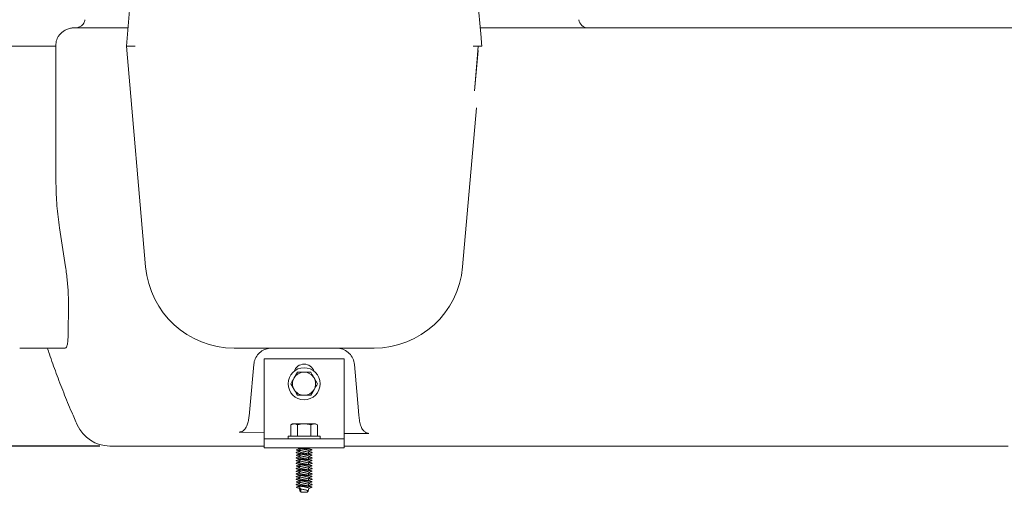
# Model space of a CAD drawing. Units: millimetres. Extents: x 725 to 2181, y 69 to 1965.
# Drawn here: x 1234 to 1788, y 1176 to 1441 of the extents above; entities that cross this region are included whole.
import ezdxf

# ---------------------------------------------------------------- set-up
doc = ezdxf.new("R2010")
doc.units = ezdxf.units.MM
doc.header["$LTSCALE"] = 10
doc.layers.add('MAßLINIE_MAßZEICHNUNGEN', color=7, linetype='Continuous')
doc.styles.add('SLDTEXTSTYLE0', font='TXT', dxfattribs={"width": 0.7})
doc.dimstyles.new('SLDDIMSTYLE0', dxfattribs={"dimtxt": 52.916667, "dimasz": 35, "dimexe": 0, "dimexo": 0.0625, "dimgap": 13.229167, "dimtad": 0, "dimdec": 0, "dimrnd": 1e-09, "dimzin": 12, "dimdsep": 46, "dimtxsty": 'SLDTEXTSTYLE0', "dimsah": 1, "dimcen": 0.09, "dimadec": 0, "dimazin": 3, "dimtfac": 1, "dimtdec": 0, "dimtofl": 0, "dimtmove": 0, "dimatfit": 3, "dimfxl": 0, "dimfrac": 2, "dimtolj": 1, "dimtzin": 12, "dimarcsym": 0})

# ---------------------------------------------------------------- blocks, each defined once
blk = doc.blocks.new('_D_3')
at = {"layer": 'MAßLINIE_MAßZEICHNUNGEN', "color": 7}
for p, q in [((1159.41, 1501.83), (744.41, 1501.83)), ((754.41, 1501.83), (754.41, 1413.81)), ((754.41, 1201.83), (754.41, 1289.85)), ((1279.49, 1201.83), (744.41, 1201.83))]:
    blk.add_line(p, q, dxfattribs=at)
for points in [[(754.41, 1501.83), (739.41, 1466.83), (769.41, 1466.83)], [(754.41, 1201.83), (769.41, 1236.83), (739.41, 1236.83)]]:
    blk.add_solid(points, dxfattribs=at)
at = {"layer": 'MAßLINIE_MAßZEICHNUNGEN', "color": 7, "insert": (726.08, 1289.85), "char_height": 52.917, "attachment_point": 1, "rotation": 90, "style": 'SLDTEXTSTYLE0'}
blk.add_mtext('300', dxfattribs=at)

msp = doc.modelspace()

# ---------------------------------------------------------------- linework, layer by layer
at = {"color": 7, "linetype": 'Continuous', "lineweight": 18}
for p, q in [((1294.41, 1426.48), (1303.1, 1525.84)), ((1485.72, 1525.84), (1493.98, 1431.32)), ((1265.51, 1436.83), (1295.31, 1436.83)), ((1493.5, 1436.83), (1517.37, 1436.83)), ((1517.37, 1436.83), (1545.22, 1436.83)), ((1545.22, 1436.83), (1568.81, 1436.83)), ((1568.81, 1436.83), (1594.08, 1436.83)), ((1594.08, 1436.83), (1606.89, 1436.83)), ((1606.89, 1436.83), (1814.26, 1436.83)), ((1229.41, 1426.48), (1234.41, 1426.48)), ((1234.41, 1426.48), (1254.81, 1426.48)), ((1305.26, 1302.48), (1294.41, 1426.48)), ((1294.41, 1426.48), (1299.43, 1426.48)), ((1490.21, 1401.37), (1492.32, 1424.1)), ((1491.38, 1391.91), (1483.56, 1302.48)), ((1256.8, 1324.44), (1260.22, 1302.48)), ((1234.41, 1256.83), (1259.96, 1256.83)), ((1433.75, 1256.83), (1355.07, 1256.83)), ((1366.11, 1247.7), (1364.1, 1224.77)), ((1371.91, 1250.83), (1416.91, 1250.83)), ((1371.91, 1210.83), (1371.91, 1250.83)), ((1416.91, 1210.83), (1416.91, 1250.83)), ((1424.99, 1221.63), (1422.71, 1247.7)), ((1390.66, 1243.33), (1388.78, 1240.08)), ((1386.9, 1236.83), (1388.78, 1233.58)), ((1401.91, 1236.83), (1400.04, 1240.08)), ((1398.16, 1230.33), (1400.04, 1233.58)), ((1364.1, 1224.77), (1363.44, 1218.61)), ((1425.27, 1218.71), (1424.99, 1221.63)), ((1387.91, 1214.33), (1386.9, 1213.75)), ((1386.9, 1213.75), (1388.78, 1214.33)), ((1386.9, 1213.75), (1386.9, 1207.33)), ((1387.91, 1214.33), (1388.78, 1214.33)), ((1388.78, 1214.33), (1394.41, 1214.33)), ((1390.66, 1213.75), (1390.66, 1207.33)), ((1394.41, 1214.33), (1400.04, 1214.33)), ((1398.16, 1213.75), (1400.04, 1214.33)), ((1398.16, 1213.75), (1398.16, 1207.33)), ((1400.04, 1214.33), (1400.91, 1214.33)), ((1401.91, 1213.75), (1400.91, 1214.33)), ((1401.91, 1213.75), (1401.91, 1207.33)), ((1371.91, 1209.19), (1357.9, 1209.66)), ((1371.91, 1205.83), (1371.91, 1210.83)), ((1416.91, 1210.83), (1416.91, 1205.83)), ((1371.91, 1205.83), (1416.91, 1205.83)), ((1371.91, 1205.83), (1371.91, 1200.83)), ((1385.41, 1207.33), (1385.41, 1205.83)), ((1385.41, 1207.33), (1403.41, 1207.33)), ((1403.41, 1205.83), (1403.41, 1207.33)), ((1416.91, 1205.83), (1416.91, 1200.83)), ((1289.49, 1201.83), (1285.07, 1201.83)), ((1342.57, 1201.83), (1289.49, 1201.83)), ((1371.91, 1201.83), (1342.57, 1201.83)), ((1371.91, 1200.83), (1416.91, 1200.83)), ((1391.82, 1200.4), (1391.78, 1200.17)), ((1391.82, 1197.4), (1391.78, 1197.17)), ((1391.81, 1199), (1391.82, 1198.9)), ((1396.99, 1200.4), (1397.03, 1200.63)), ((1397.01, 1198.81), (1396.99, 1198.9)), ((1396.99, 1197.4), (1397.03, 1197.63)), ((1398.91, 1199.65), (1398.59, 1199.48)), ((1398.91, 1196.65), (1398.59, 1196.48)), ((1398.84, 1199.74), (1398.69, 1199.78)), ((1398.84, 1196.74), (1398.69, 1196.78)), ((1514.85, 1201.83), (1416.91, 1201.83)), ((1519.01, 1201.83), (1514.85, 1201.83)), ((1568.81, 1201.83), (1519.01, 1201.83)), ((1594.08, 1201.83), (1568.81, 1201.83)), ((1621.12, 1201.83), (1594.08, 1201.83)), ((1790.42, 1201.83), (1621.12, 1201.83)), ((1391.82, 1194.4), (1391.78, 1194.17)), ((1391.82, 1191.4), (1391.78, 1191.17)), ((1391.81, 1196), (1391.82, 1195.9)), ((1391.81, 1193), (1391.82, 1192.9)), ((1397.01, 1195.81), (1396.99, 1195.9)), ((1396.99, 1194.4), (1397.03, 1194.63)), ((1397.01, 1192.81), (1396.99, 1192.9)), ((1396.99, 1191.4), (1397.03, 1191.63)), ((1398.91, 1193.65), (1398.59, 1193.48)), ((1398.84, 1193.74), (1398.69, 1193.78)), ((1391.82, 1188.4), (1391.78, 1188.17)), ((1391.82, 1185.4), (1391.78, 1185.17)), ((1391.81, 1190), (1391.82, 1189.9)), ((1391.81, 1187), (1391.82, 1186.9)), ((1397.01, 1189.81), (1396.99, 1189.9)), ((1396.99, 1188.4), (1397.03, 1188.63)), ((1397.01, 1186.81), (1396.99, 1186.9)), ((1396.99, 1185.4), (1397.03, 1185.63)), ((1398.91, 1190.65), (1398.59, 1190.48)), ((1398.91, 1187.65), (1398.59, 1187.48)), ((1398.84, 1190.74), (1398.69, 1190.78)), ((1398.84, 1187.74), (1398.69, 1187.78)), ((1391.82, 1182.4), (1391.78, 1182.17)), ((1391.81, 1184), (1391.82, 1183.9)), ((1391.81, 1181), (1391.82, 1180.9)), ((1397.01, 1183.81), (1396.99, 1183.9)), ((1396.99, 1182.4), (1397.03, 1182.63)), ((1397.01, 1180.81), (1396.99, 1180.9)), ((1398.91, 1184.65), (1398.59, 1184.48)), ((1398.91, 1181.65), (1398.59, 1181.48)), ((1398.84, 1184.74), (1398.69, 1184.78)), ((1398.84, 1181.74), (1398.69, 1181.78)), ((1391.82, 1179.4), (1391.78, 1179.17)), ((1391.96, 1178.63), (1392.06, 1178.06)), ((1391.96, 1177.13), (1392.06, 1176.56)), ((1392.56, 1177.78), (1392.56, 1175.83)), ((1392.56, 1175.83), (1396.26, 1175.83)), ((1396.26, 1175.83), (1396.26, 1176.9)), ((1396.76, 1176.56), (1396.86, 1177.13)), ((1396.99, 1179.4), (1397.03, 1179.63)), ((1398.91, 1178.65), (1398.59, 1178.48)), ((1398.84, 1178.74), (1398.69, 1178.78))]:
    msp.add_line(p, q, dxfattribs=at)
at = {"color": 7, "linetype": 'Continuous', "lineweight": 18, "flags": 128}
msp.add_lwpolyline([(1490.2, 1401.36), (1491.98, 1421.64), (1492.41, 1426.55)], dxfattribs=at)
at = {"color": 7, "linetype": 'Continuous', "lineweight": 18}
msp.add_circle((1394.41, 1236.83), 9, dxfattribs=at)
for centre, radius, start, end in [((1553.99, 1441.83), 5, 185, 270), ((1355.07, 1306.83), 50, 185, 270), ((1433.75, 1306.83), 50, 270, 355), ((1394.41, 1241.83), 6, 19.4712, 160.5288), ((1394.41, 1236.83), 6.5, 90, 150), ((1394.41, 1236.83), 6.5, 30, 90), ((1394.41, 1236.83), 6.5, 150, 210), ((1394.41, 1236.83), 6.5, 330, 30), ((1394.41, 1236.83), 6.5, 210, 270), ((1394.41, 1236.83), 6.5, 270, 330), ((1285.07, 1221.83), 20, 204.0474, 270)]:
    msp.add_arc(centre, radius, start, end, dxfattribs=at)
msp.add_ellipse((1345.01, 1391.66), major_axis=(0, 1124.97), ratio=0.080217, start_param=1.539837, end_param=1.60836, dxfattribs=at)
for points, knots in [([(1265.58, 1436.83), (1265.91, 1436.83), (1266.23, 1436.86), (1266.88, 1436.96), (1267.2, 1437.04), (1267.82, 1437.24), (1268.12, 1437.36), (1268.7, 1437.67), (1268.98, 1437.85), (1269.49, 1438.25), (1269.72, 1438.47), (1270.04, 1438.84), (1270.14, 1438.98), (1270.33, 1439.25), (1270.41, 1439.38), (1270.65, 1439.81), (1270.77, 1440.11), (1270.95, 1440.74), (1271.01, 1441.07), (1271.02, 1441.4)], [0, 0, 0, 0, 0.125, 0.125, 0.25, 0.25, 0.375, 0.375, 0.5, 0.5, 0.625, 0.625, 0.6875, 0.6875, 0.75, 0.75, 0.875, 0.875, 1, 1, 1, 1]), ([(1265.51, 1436.83), (1265.37, 1436.83), (1264.5, 1436.82), (1262.9, 1436.62), (1260.87, 1435.99), (1259.02, 1435), (1257.53, 1433.79), (1256.33, 1432.35), (1255.25, 1430.39), (1254.74, 1428.34), (1254.8, 1426.89), (1254.81, 1426.48)], [0, 0, 0, 0, 0.0261, 0.15449, 0.287251, 0.405084, 0.527303, 0.631033, 0.738465, 0.927822, 1, 1, 1, 1]), ([(1494.41, 1426.48), (1494.33, 1427.32), (1494.26, 1428.15), (1494.16, 1429.37), (1494.12, 1429.78), (1494.05, 1430.57), (1494.02, 1430.95), (1493.98, 1431.32)], [0, 0, 0, 0, 0.5, 0.5, 0.75, 0.75, 1, 1, 1, 1]), ([(1489.5, 1426.51), (1489.51, 1426.51), (1490.1, 1426.51), (1491.25, 1426.5), (1492.74, 1426.5), (1493.9, 1426.49), (1494.24, 1426.49), (1494.41, 1426.48)], [0, 0, 0, 0, 0.004892, 0.259342, 0.506604, 0.753292, 1, 1, 1, 1]), ([(1256.8, 1324.44), (1256.24, 1328.57), (1255.11, 1336.86), (1254.92, 1345.22), (1254.83, 1349.41)], [0, 0, 0, 0, 0.498583, 1, 1, 1, 1]), ([(1260.22, 1302.48), (1260.58, 1299.86), (1261.13, 1295.89), (1261.54, 1290.72), (1261.82, 1285.68), (1261.92, 1279.68), (1261.82, 1273.84), (1261.68, 1269.15), (1261.66, 1266.84), (1261.65, 1265.68)], [0, 0, 0, 0, 0.181267, 0.274685, 0.368105, 0.549352, 0.735622, 0.86691, 1, 1, 1, 1]), ([(1261.65, 1265.68), (1261.64, 1264.35), (1261.6, 1261.67), (1261.26, 1258.95), (1260.74, 1257.16), (1260.22, 1256.94), (1259.96, 1256.83)], [0, 0, 0, 0, 0.246492, 0.4989, 0.74651, 1, 1, 1, 1]), ([(1250, 1256.83), (1250.36, 1255.72), (1251.9, 1250.99), (1254.93, 1242.64), (1259.1, 1231.78), (1263.09, 1222.12), (1265.75, 1216.09), (1266.81, 1213.68)], [0, 0, 0, 0, 0.077878, 0.3291323, 0.5808712, 0.8330747, 1, 1, 1, 1]), ([(1376.07, 1256.83), (1374.97, 1256.73), (1372.77, 1256.51), (1369.84, 1254.87), (1367.57, 1252.44), (1366.41, 1249.88), (1366.18, 1248.24), (1366.11, 1247.7)], [0, 0, 0, 0, 0.218231, 0.43629, 0.658944, 0.889694, 1, 1, 1, 1]), ([(1422.71, 1247.7), (1422.49, 1248.84), (1422.06, 1251.12), (1419.98, 1254.01), (1417.14, 1256.03), (1414.55, 1256.78), (1413.09, 1256.82), (1412.74, 1256.83)], [0, 0, 0, 0, 0.237116, 0.474373, 0.707349, 0.932023, 1, 1, 1, 1]), ([(1394.41, 1243.33), (1394.07, 1243.33), (1392.8, 1243.33), (1391.56, 1243.33), (1390.66, 1243.33)], [0, 0, 0, 0, 0.268636, 1, 1, 1, 1]), ([(1398.16, 1243.33), (1397.85, 1243.33), (1396.62, 1243.33), (1395.35, 1243.33), (1394.41, 1243.33)], [0, 0, 0, 0, 0.257551, 1, 1, 1, 1]), ([(1400.04, 1240.08), (1399.99, 1240.16), (1399.36, 1241.26), (1398.74, 1242.33), (1398.16, 1243.33)], [0, 0, 0, 0, 0.0702133, 1, 1, 1, 1]), ([(1388.78, 1240.08), (1388.73, 1240.01), (1388.1, 1238.91), (1387.48, 1237.83), (1386.9, 1236.83)], [0, 0, 0, 0, 0.0702133, 1, 1, 1, 1]), ([(1400.04, 1233.58), (1400.08, 1233.66), (1400.72, 1234.76), (1401.34, 1235.83), (1401.91, 1236.83)], [0, 0, 0, 0, 0.070217, 1, 1, 1, 1]), ([(1388.78, 1233.58), (1388.82, 1233.51), (1389.46, 1232.41), (1390.08, 1231.33), (1390.66, 1230.33)], [0, 0, 0, 0, 0.0702174, 1, 1, 1, 1]), ([(1390.66, 1230.33), (1391.56, 1230.33), (1392.8, 1230.33), (1394.07, 1230.33), (1394.41, 1230.33)], [0, 0, 0, 0, 0.731364, 1, 1, 1, 1]), ([(1394.41, 1230.33), (1395.35, 1230.33), (1396.62, 1230.33), (1397.85, 1230.33), (1398.16, 1230.33)], [0, 0, 0, 0, 0.742449, 1, 1, 1, 1]), ([(1430.9, 1208.94), (1430.56, 1208.96), (1429.85, 1209.01), (1428.69, 1209.59), (1427.39, 1210.82), (1426.29, 1212.99), (1425.6, 1215.75), (1425.38, 1217.72), (1425.27, 1218.71)], [0, 0, 0, 0, 0.082251, 0.173104, 0.308227, 0.515108, 0.756969, 1, 1, 1, 1]), ([(1363.44, 1218.61), (1363.33, 1217.78), (1363.1, 1216.12), (1362.49, 1213.86), (1361.58, 1211.87), (1360.43, 1210.52), (1359.12, 1209.75), (1358.3, 1209.69), (1357.9, 1209.66)], [0, 0, 0, 0, 0.219551, 0.438458, 0.612406, 0.78781, 0.894672, 1, 1, 1, 1]), ([(1388.78, 1214.33), (1388.82, 1214.33), (1389.46, 1214.32), (1390.08, 1214.03), (1390.66, 1213.75)], [0, 0, 0, 0, 0.0702205, 1, 1, 1, 1]), ([(1390.66, 1213.75), (1390.97, 1213.84), (1392.19, 1214.18), (1393.46, 1214.27), (1394.41, 1214.33)], [0, 0, 0, 0, 0.257556, 1, 1, 1, 1]), ([(1394.41, 1214.33), (1394.75, 1214.32), (1396.02, 1214.29), (1397.26, 1213.98), (1398.16, 1213.75)], [0, 0, 0, 0, 0.26863, 1, 1, 1, 1]), ([(1400.04, 1214.33), (1400.08, 1214.33), (1400.72, 1214.32), (1401.34, 1214.03), (1401.91, 1213.75)], [0, 0, 0, 0, 0.0702138, 1, 1, 1, 1]), ([(1430.9, 1208.94), (1430.48, 1208.93), (1425.81, 1208.84), (1421.15, 1208.85), (1416.91, 1208.85)], [0, 0, 0, 0, 0.090481, 1, 1, 1, 1]), ([(1390.06, 1199.74), (1389.96, 1199.71), (1389.85, 1199.67), (1389.92, 1199.64), (1389.92, 1199.64)], [0, 0, 0, 0, 0.9299516, 1, 1, 1, 1]), ([(1390.06, 1196.74), (1389.96, 1196.71), (1389.85, 1196.67), (1389.92, 1196.64), (1389.92, 1196.64)], [0, 0, 0, 0, 0.9299516, 1, 1, 1, 1]), ([(1390.23, 1198.33), (1390.08, 1198.27), (1389.77, 1198.14), (1390.15, 1197.97), (1391.14, 1197.78), (1392.64, 1197.58), (1394.41, 1197.41), (1396.18, 1197.21), (1397.68, 1197.03), (1398.6, 1196.87), (1398.72, 1196.77), (1398.76, 1196.74)], [0, 0, 0, 0, 0.110673, 0.226222, 0.345553, 0.464883, 0.580432, 0.700825, 0.818083, 0.942334, 1, 1, 1, 1]), ([(1391.8, 1200.26), (1391.51, 1200.18), (1390.91, 1200), (1390.3, 1199.83), (1389.98, 1199.74)], [0, 0, 0, 0, 0.4775351, 1, 1, 1, 1]), ([(1391.8, 1197.26), (1391.51, 1197.18), (1390.91, 1197), (1390.3, 1196.83), (1389.98, 1196.74)], [0, 0, 0, 0, 0.477533, 1, 1, 1, 1]), ([(1391.81, 1198.81), (1391.61, 1198.75), (1391.09, 1198.59), (1390.54, 1198.43), (1390.2, 1198.33)], [0, 0, 0, 0, 0.371682, 1, 1, 1, 1]), ([(1390.22, 1199.48), (1390.57, 1199.38), (1391.12, 1199.22), (1391.65, 1199.05), (1391.84, 1198.99)], [0, 0, 0, 0, 0.641265, 1, 1, 1, 1]), ([(1390.22, 1196.48), (1390.57, 1196.38), (1391.12, 1196.22), (1391.65, 1196.05), (1391.84, 1195.99)], [0, 0, 0, 0, 0.641265, 1, 1, 1, 1]), ([(1390.23, 1199.48), (1390.23, 1199.48), (1390.35, 1199.41), (1390.93, 1199.31), (1391.65, 1199.22), (1391.88, 1199.19)], [0, 0, 0, 0, 0.025867, 0.702306, 1, 1, 1, 1]), ([(1390.23, 1196.48), (1390.23, 1196.48), (1390.35, 1196.41), (1390.93, 1196.31), (1391.65, 1196.22), (1391.88, 1196.19)], [0, 0, 0, 0, 0.025867, 0.702306, 1, 1, 1, 1]), ([(1390.29, 1197.96), (1390.62, 1197.86), (1391.29, 1197.67), (1391.92, 1197.47), (1392.24, 1197.37)], [0, 0, 0, 0, 0.506232, 1, 1, 1, 1]), ([(1390.72, 1200.83), (1390.91, 1200.78), (1391.43, 1200.63), (1391.92, 1200.47), (1392.24, 1200.37)], [0, 0, 0, 0, 0.368352, 1, 1, 1, 1]), ([(1390.95, 1200.83), (1391.03, 1200.81), (1391.43, 1200.73), (1392.67, 1200.58), (1394.4, 1200.41), (1396.18, 1200.21), (1397.68, 1200.03), (1398.6, 1199.87), (1398.72, 1199.77), (1398.76, 1199.74)], [0, 0, 0, 0, 0.049355, 0.222694, 0.390539, 0.565421, 0.735749, 0.916235, 1, 1, 1, 1]), ([(1391.8, 1198.67), (1391.79, 1198.66), (1391.72, 1198.59), (1391.95, 1198.48), (1392.49, 1198.28), (1393.38, 1198.08), (1394.41, 1197.92), (1395.44, 1197.71), (1396.3, 1197.53), (1396.81, 1197.39), (1396.88, 1197.3), (1396.9, 1197.28)], [0, 0, 0, 0, 0.012681, 0.144541, 0.2809, 0.417259, 0.549119, 0.686747, 0.820638, 0.954529, 1, 1, 1, 1]), ([(1391.96, 1199.65), (1391.93, 1199.49), (1391.87, 1199.16), (1391.81, 1198.83), (1391.78, 1198.67)], [0, 0, 0, 0, 0.491446, 1, 1, 1, 1]), ([(1391.96, 1196.65), (1391.93, 1196.49), (1391.87, 1196.16), (1391.81, 1195.83), (1391.78, 1195.67)], [0, 0, 0, 0, 0.491446, 1, 1, 1, 1]), ([(1391.81, 1200.5), (1391.83, 1200.38), (1391.88, 1200.09), (1391.93, 1199.8), (1391.96, 1199.63)], [0, 0, 0, 0, 0.427106, 1, 1, 1, 1]), ([(1391.81, 1197.5), (1391.83, 1197.38), (1391.88, 1197.09), (1391.93, 1196.8), (1391.96, 1196.63)], [0, 0, 0, 0, 0.427106, 1, 1, 1, 1]), ([(1391.97, 1199.66), (1391.97, 1199.66), (1391.9, 1199.59), (1392.11, 1199.47), (1392.62, 1199.28), (1393.45, 1199.08), (1394.41, 1198.91), (1395.37, 1198.71), (1396.18, 1198.53), (1396.74, 1198.35), (1396.81, 1198.23), (1396.84, 1198.16)], [0, 0, 0, 0, 0.009898, 0.132223, 0.258757, 0.385291, 0.507616, 0.635337, 0.759566, 0.883789, 1, 1, 1, 1]), ([(1391.97, 1196.66), (1391.97, 1196.66), (1391.9, 1196.59), (1392.11, 1196.47), (1392.62, 1196.28), (1393.45, 1196.08), (1394.41, 1195.91), (1395.37, 1195.71), (1396.18, 1195.53), (1396.74, 1195.35), (1396.81, 1195.23), (1396.84, 1195.16)], [0, 0, 0, 0, 0.009898, 0.132223, 0.258757, 0.385292, 0.507616, 0.635338, 0.759566, 0.883789, 1, 1, 1, 1]), ([(1392.26, 1200.37), (1392.35, 1200.34), (1392.62, 1200.24), (1393.39, 1200.08), (1394.19, 1199.95), (1394.95, 1199.81), (1395.61, 1199.67), (1396.36, 1199.52), (1396.87, 1199.35), (1397.1, 1199.2), (1397.03, 1199.14), (1397.02, 1199.13)], [0, 0, 0, 0, 0.077012, 0.230247, 0.378427, 0.43752, 0.563138, 0.68441, 0.834872, 0.989533, 1, 1, 1, 1]), ([(1392.26, 1197.37), (1392.35, 1197.34), (1392.62, 1197.24), (1393.39, 1197.08), (1394.19, 1196.95), (1394.95, 1196.81), (1395.61, 1196.67), (1396.36, 1196.52), (1396.87, 1196.35), (1397.1, 1196.2), (1397.03, 1196.14), (1397.02, 1196.13)], [0, 0, 0, 0, 0.077012, 0.230248, 0.378427, 0.43752, 0.563138, 0.68441, 0.834872, 0.989534, 1, 1, 1, 1]), ([(1394.8, 1200.83), (1395.01, 1200.79), (1395.56, 1200.69), (1396.29, 1200.53), (1396.81, 1200.39), (1396.88, 1200.3), (1396.9, 1200.28)], [0, 0, 0, 0, 0.20959, 0.547428, 0.885265, 1, 1, 1, 1]), ([(1396.84, 1200.83), (1396.97, 1200.77), (1397.1, 1200.7), (1397.03, 1200.64), (1397.02, 1200.63)], [0, 0, 0, 0, 0.9335774, 1, 1, 1, 1]), ([(1396.86, 1198.15), (1396.89, 1198.31), (1396.95, 1198.64), (1397, 1198.96), (1397.03, 1199.13)], [0, 0, 0, 0, 0.49166, 1, 1, 1, 1]), ([(1397.02, 1197.26), (1396.99, 1197.4), (1396.94, 1197.7), (1396.89, 1198), (1396.86, 1198.17)], [0, 0, 0, 0, 0.449463, 1, 1, 1, 1]), ([(1397.02, 1200.26), (1396.99, 1200.4), (1396.96, 1200.59), (1396.93, 1200.78), (1396.92, 1200.83)], [0, 0, 0, 0, 0.712631, 1, 1, 1, 1]), ([(1398.29, 1199.89), (1398.15, 1199.93), (1397.7, 1200.06), (1397.25, 1200.19), (1396.94, 1200.28)], [0, 0, 0, 0, 0.2991704, 1, 1, 1, 1]), ([(1396.94, 1198.61), (1397.17, 1198.58), (1397.89, 1198.49), (1398.67, 1198.35), (1398.99, 1198.14), (1398.87, 1198.03), (1398.53, 1197.96), (1398.51, 1197.96)], [0, 0, 0, 0, 0.127013, 0.410525, 0.701618, 0.980998, 1, 1, 1, 1]), ([(1398.29, 1196.89), (1398.15, 1196.93), (1397.7, 1197.06), (1397.25, 1197.19), (1396.94, 1197.28)], [0, 0, 0, 0, 0.299173, 1, 1, 1, 1]), ([(1396.98, 1200.49), (1397.16, 1200.55), (1397.52, 1200.67), (1397.91, 1200.78), (1398.1, 1200.83)], [0, 0, 0, 0, 0.499049, 1, 1, 1, 1]), ([(1398.62, 1198.33), (1398.27, 1198.43), (1397.72, 1198.59), (1397.18, 1198.76), (1396.98, 1198.82)], [0, 0, 0, 0, 0.616951, 1, 1, 1, 1]), ([(1396.98, 1197.49), (1397.16, 1197.55), (1397.66, 1197.71), (1398.19, 1197.86), (1398.53, 1197.96)], [0, 0, 0, 0, 0.361697, 1, 1, 1, 1]), ([(1397.01, 1199), (1397.19, 1199.06), (1397.71, 1199.23), (1398.25, 1199.38), (1398.6, 1199.48)], [0, 0, 0, 0, 0.3443944, 1, 1, 1, 1]), ([(1397.01, 1196), (1397.19, 1196.06), (1397.71, 1196.23), (1398.25, 1196.38), (1398.6, 1196.48)], [0, 0, 0, 0, 0.3443944, 1, 1, 1, 1]), ([(1390.06, 1193.74), (1389.99, 1193.71), (1389.79, 1193.61), (1390.18, 1193.47), (1390.91, 1193.31), (1391.65, 1193.22), (1391.88, 1193.19)], [0, 0, 0, 0, 0.162414, 0.499173, 0.846947, 1, 1, 1, 1]), ([(1390.23, 1195.33), (1390.08, 1195.27), (1389.77, 1195.14), (1390.15, 1194.97), (1391.14, 1194.78), (1392.64, 1194.58), (1394.41, 1194.41), (1396.18, 1194.21), (1397.68, 1194.03), (1398.6, 1193.87), (1398.72, 1193.77), (1398.76, 1193.74)], [0, 0, 0, 0, 0.1106734, 0.2262223, 0.3455528, 0.4648832, 0.5804321, 0.7008252, 0.8180833, 0.9423343, 1, 1, 1, 1]), ([(1390.23, 1192.33), (1390.08, 1192.27), (1389.77, 1192.14), (1390.15, 1191.97), (1391.14, 1191.78), (1392.64, 1191.58), (1394.41, 1191.41), (1396.18, 1191.21), (1397.68, 1191.03), (1398.6, 1190.87), (1398.72, 1190.77), (1398.76, 1190.74)], [0, 0, 0, 0, 0.110674, 0.226222, 0.345553, 0.464883, 0.580432, 0.700825, 0.818083, 0.942334, 1, 1, 1, 1]), ([(1391.8, 1194.26), (1391.51, 1194.18), (1390.91, 1194), (1390.3, 1193.83), (1389.98, 1193.74)], [0, 0, 0, 0, 0.4775341, 1, 1, 1, 1]), ([(1391.8, 1191.26), (1391.51, 1191.18), (1390.91, 1191), (1390.3, 1190.83), (1389.98, 1190.74)], [0, 0, 0, 0, 0.4775351, 1, 1, 1, 1]), ([(1391.81, 1195.81), (1391.61, 1195.75), (1391.09, 1195.59), (1390.54, 1195.43), (1390.2, 1195.33)], [0, 0, 0, 0, 0.37168, 1, 1, 1, 1]), ([(1391.81, 1192.81), (1391.61, 1192.75), (1391.09, 1192.59), (1390.54, 1192.43), (1390.2, 1192.33)], [0, 0, 0, 0, 0.371682, 1, 1, 1, 1]), ([(1390.22, 1193.48), (1390.57, 1193.38), (1391.12, 1193.22), (1391.65, 1193.05), (1391.84, 1192.99)], [0, 0, 0, 0, 0.641265, 1, 1, 1, 1]), ([(1390.29, 1194.96), (1390.62, 1194.86), (1391.29, 1194.67), (1391.92, 1194.47), (1392.24, 1194.37)], [0, 0, 0, 0, 0.506234, 1, 1, 1, 1]), ([(1390.29, 1191.96), (1390.62, 1191.86), (1391.29, 1191.67), (1391.92, 1191.47), (1392.24, 1191.37)], [0, 0, 0, 0, 0.506232, 1, 1, 1, 1]), ([(1391.8, 1195.67), (1391.79, 1195.66), (1391.72, 1195.59), (1391.95, 1195.48), (1392.49, 1195.28), (1393.38, 1195.08), (1394.41, 1194.92), (1395.44, 1194.71), (1396.3, 1194.53), (1396.81, 1194.39), (1396.88, 1194.3), (1396.9, 1194.28)], [0, 0, 0, 0, 0.012681, 0.144541, 0.2809, 0.417259, 0.549119, 0.686747, 0.820638, 0.954529, 1, 1, 1, 1]), ([(1391.8, 1192.67), (1391.79, 1192.66), (1391.72, 1192.59), (1391.95, 1192.48), (1392.49, 1192.28), (1393.38, 1192.08), (1394.41, 1191.91), (1395.44, 1191.71), (1396.3, 1191.53), (1396.81, 1191.39), (1396.88, 1191.3), (1396.9, 1191.28)], [0, 0, 0, 0, 0.0126806, 0.1445409, 0.2808997, 0.417259, 0.5491193, 0.6867471, 0.8206379, 0.9545287, 1, 1, 1, 1]), ([(1391.96, 1193.65), (1391.93, 1193.49), (1391.87, 1193.16), (1391.81, 1192.83), (1391.78, 1192.67)], [0, 0, 0, 0, 0.491446, 1, 1, 1, 1]), ([(1391.81, 1194.5), (1391.83, 1194.38), (1391.88, 1194.09), (1391.93, 1193.8), (1391.96, 1193.63)], [0, 0, 0, 0, 0.4271152, 1, 1, 1, 1]), ([(1391.81, 1191.5), (1391.83, 1191.38), (1391.88, 1191.09), (1391.93, 1190.8), (1391.96, 1190.63)], [0, 0, 0, 0, 0.427106, 1, 1, 1, 1]), ([(1391.97, 1193.66), (1391.97, 1193.66), (1391.9, 1193.59), (1392.11, 1193.47), (1392.62, 1193.28), (1393.45, 1193.08), (1394.41, 1192.91), (1395.37, 1192.71), (1396.18, 1192.53), (1396.74, 1192.35), (1396.81, 1192.23), (1396.84, 1192.16)], [0, 0, 0, 0, 0.009897, 0.132223, 0.258757, 0.385291, 0.507616, 0.635337, 0.759566, 0.883789, 1, 1, 1, 1]), ([(1392.26, 1194.37), (1392.35, 1194.34), (1392.62, 1194.24), (1393.39, 1194.08), (1394.19, 1193.95), (1394.95, 1193.81), (1395.61, 1193.67), (1396.36, 1193.52), (1396.87, 1193.35), (1397.1, 1193.2), (1397.03, 1193.14), (1397.02, 1193.13)], [0, 0, 0, 0, 0.0770112, 0.2302472, 0.3784271, 0.4375196, 0.5631382, 0.6844097, 0.8348717, 0.9895338, 1, 1, 1, 1]), ([(1392.26, 1191.37), (1392.35, 1191.34), (1392.62, 1191.24), (1393.39, 1191.08), (1394.19, 1190.95), (1394.95, 1190.81), (1395.61, 1190.67), (1396.36, 1190.51), (1396.87, 1190.35), (1397.1, 1190.2), (1397.03, 1190.14), (1397.02, 1190.13)], [0, 0, 0, 0, 0.077012, 0.230247, 0.378427, 0.43752, 0.563138, 0.68441, 0.834871, 0.989533, 1, 1, 1, 1]), ([(1396.86, 1195.15), (1396.89, 1195.31), (1396.95, 1195.64), (1397, 1195.97), (1397.03, 1196.13)], [0, 0, 0, 0, 0.49166, 1, 1, 1, 1]), ([(1397.02, 1194.26), (1396.99, 1194.4), (1396.94, 1194.7), (1396.89, 1195), (1396.86, 1195.17)], [0, 0, 0, 0, 0.4494544, 1, 1, 1, 1]), ([(1396.86, 1192.15), (1396.89, 1192.31), (1396.95, 1192.64), (1397, 1192.96), (1397.03, 1193.13)], [0, 0, 0, 0, 0.49166, 1, 1, 1, 1]), ([(1397.02, 1191.26), (1396.99, 1191.4), (1396.94, 1191.7), (1396.89, 1192), (1396.86, 1192.17)], [0, 0, 0, 0, 0.44947, 1, 1, 1, 1]), ([(1396.94, 1195.61), (1397.17, 1195.58), (1397.89, 1195.49), (1398.67, 1195.35), (1398.99, 1195.14), (1398.87, 1195.03), (1398.53, 1194.96), (1398.51, 1194.96)], [0, 0, 0, 0, 0.127013, 0.410525, 0.701618, 0.980997, 1, 1, 1, 1]), ([(1398.29, 1193.89), (1398.15, 1193.93), (1397.7, 1194.06), (1397.25, 1194.19), (1396.94, 1194.28)], [0, 0, 0, 0, 0.2991704, 1, 1, 1, 1]), ([(1396.94, 1192.61), (1397.17, 1192.58), (1397.89, 1192.49), (1398.67, 1192.35), (1398.99, 1192.14), (1398.87, 1192.03), (1398.53, 1191.96), (1398.51, 1191.96)], [0, 0, 0, 0, 0.127013, 0.410525, 0.701618, 0.980997, 1, 1, 1, 1]), ([(1398.29, 1190.89), (1398.15, 1190.93), (1397.7, 1191.06), (1397.25, 1191.19), (1396.94, 1191.28)], [0, 0, 0, 0, 0.2991704, 1, 1, 1, 1]), ([(1398.62, 1195.33), (1398.27, 1195.43), (1397.72, 1195.59), (1397.18, 1195.76), (1396.98, 1195.82)], [0, 0, 0, 0, 0.616954, 1, 1, 1, 1]), ([(1396.98, 1194.49), (1397.16, 1194.55), (1397.66, 1194.71), (1398.19, 1194.86), (1398.53, 1194.96)], [0, 0, 0, 0, 0.361695, 1, 1, 1, 1]), ([(1398.62, 1192.33), (1398.27, 1192.43), (1397.72, 1192.59), (1397.18, 1192.76), (1396.98, 1192.82)], [0, 0, 0, 0, 0.616951, 1, 1, 1, 1]), ([(1396.98, 1191.49), (1397.16, 1191.55), (1397.66, 1191.71), (1398.19, 1191.86), (1398.53, 1191.96)], [0, 0, 0, 0, 0.361697, 1, 1, 1, 1]), ([(1397.01, 1193), (1397.19, 1193.06), (1397.71, 1193.23), (1398.25, 1193.38), (1398.6, 1193.48)], [0, 0, 0, 0, 0.344396, 1, 1, 1, 1]), ([(1390.06, 1190.74), (1389.96, 1190.71), (1389.85, 1190.67), (1389.92, 1190.64), (1389.92, 1190.64)], [0, 0, 0, 0, 0.9299516, 1, 1, 1, 1]), ([(1390.06, 1187.74), (1389.99, 1187.71), (1389.79, 1187.61), (1390.18, 1187.47), (1390.91, 1187.31), (1391.65, 1187.22), (1391.88, 1187.19)], [0, 0, 0, 0, 0.162414, 0.499173, 0.846948, 1, 1, 1, 1]), ([(1390.23, 1189.33), (1390.08, 1189.27), (1389.77, 1189.14), (1390.15, 1188.97), (1391.14, 1188.78), (1392.64, 1188.58), (1394.41, 1188.41), (1396.18, 1188.21), (1397.68, 1188.03), (1398.6, 1187.87), (1398.72, 1187.77), (1398.76, 1187.74)], [0, 0, 0, 0, 0.1106734, 0.2262223, 0.3455528, 0.4648832, 0.5804321, 0.7008252, 0.8180833, 0.9423343, 1, 1, 1, 1]), ([(1390.23, 1186.33), (1390.08, 1186.27), (1389.77, 1186.14), (1390.15, 1185.97), (1391.14, 1185.78), (1392.64, 1185.58), (1394.41, 1185.41), (1396.18, 1185.21), (1397.68, 1185.03), (1398.6, 1184.87), (1398.72, 1184.77), (1398.76, 1184.74)], [0, 0, 0, 0, 0.110674, 0.226223, 0.345553, 0.464883, 0.580432, 0.700825, 0.818083, 0.942334, 1, 1, 1, 1]), ([(1391.8, 1188.26), (1391.51, 1188.18), (1390.91, 1188), (1390.3, 1187.83), (1389.98, 1187.74)], [0, 0, 0, 0, 0.4775341, 1, 1, 1, 1]), ([(1391.81, 1189.81), (1391.61, 1189.75), (1391.09, 1189.59), (1390.54, 1189.43), (1390.2, 1189.33)], [0, 0, 0, 0, 0.371682, 1, 1, 1, 1]), ([(1391.81, 1186.81), (1391.61, 1186.75), (1391.09, 1186.59), (1390.54, 1186.43), (1390.2, 1186.33)], [0, 0, 0, 0, 0.371682, 1, 1, 1, 1]), ([(1390.22, 1190.48), (1390.57, 1190.38), (1391.12, 1190.22), (1391.65, 1190.05), (1391.84, 1189.99)], [0, 0, 0, 0, 0.641265, 1, 1, 1, 1]), ([(1390.22, 1187.48), (1390.57, 1187.38), (1391.12, 1187.22), (1391.65, 1187.05), (1391.84, 1186.99)], [0, 0, 0, 0, 0.641267, 1, 1, 1, 1]), ([(1390.23, 1190.48), (1390.23, 1190.48), (1390.35, 1190.41), (1390.93, 1190.31), (1391.65, 1190.22), (1391.88, 1190.19)], [0, 0, 0, 0, 0.025867, 0.702306, 1, 1, 1, 1]), ([(1390.29, 1188.96), (1390.62, 1188.86), (1391.29, 1188.67), (1391.92, 1188.47), (1392.24, 1188.37)], [0, 0, 0, 0, 0.506234, 1, 1, 1, 1]), ([(1390.29, 1185.96), (1390.62, 1185.86), (1391.29, 1185.67), (1391.92, 1185.47), (1392.24, 1185.37)], [0, 0, 0, 0, 0.506234, 1, 1, 1, 1]), ([(1391.8, 1189.67), (1391.79, 1189.66), (1391.72, 1189.59), (1391.95, 1189.48), (1392.49, 1189.28), (1393.38, 1189.08), (1394.41, 1188.92), (1395.44, 1188.71), (1396.3, 1188.53), (1396.81, 1188.39), (1396.88, 1188.3), (1396.9, 1188.28)], [0, 0, 0, 0, 0.012681, 0.144541, 0.2809, 0.417259, 0.549119, 0.686747, 0.820638, 0.954529, 1, 1, 1, 1]), ([(1391.8, 1186.67), (1391.79, 1186.66), (1391.72, 1186.59), (1391.95, 1186.48), (1392.49, 1186.28), (1393.38, 1186.08), (1394.41, 1185.92), (1395.44, 1185.71), (1396.3, 1185.53), (1396.81, 1185.39), (1396.88, 1185.3), (1396.9, 1185.28)], [0, 0, 0, 0, 0.012681, 0.144541, 0.2809, 0.417259, 0.549119, 0.686747, 0.820638, 0.954529, 1, 1, 1, 1]), ([(1391.96, 1190.65), (1391.93, 1190.49), (1391.87, 1190.16), (1391.81, 1189.83), (1391.78, 1189.67)], [0, 0, 0, 0, 0.491446, 1, 1, 1, 1]), ([(1391.96, 1187.65), (1391.93, 1187.49), (1391.87, 1187.16), (1391.81, 1186.83), (1391.78, 1186.67)], [0, 0, 0, 0, 0.491438, 1, 1, 1, 1]), ([(1391.81, 1188.5), (1391.83, 1188.38), (1391.88, 1188.09), (1391.93, 1187.8), (1391.96, 1187.63)], [0, 0, 0, 0, 0.4271152, 1, 1, 1, 1]), ([(1391.81, 1185.5), (1391.83, 1185.38), (1391.88, 1185.09), (1391.93, 1184.8), (1391.96, 1184.63)], [0, 0, 0, 0, 0.4271152, 1, 1, 1, 1]), ([(1391.97, 1190.66), (1391.97, 1190.66), (1391.9, 1190.59), (1392.11, 1190.47), (1392.62, 1190.28), (1393.45, 1190.08), (1394.41, 1189.91), (1395.37, 1189.71), (1396.18, 1189.53), (1396.74, 1189.35), (1396.81, 1189.23), (1396.84, 1189.16)], [0, 0, 0, 0, 0.0098977, 0.1322225, 0.258757, 0.3852915, 0.5076163, 0.6353374, 0.7595656, 0.8837883, 1, 1, 1, 1]), ([(1391.97, 1187.66), (1391.97, 1187.66), (1391.9, 1187.59), (1392.11, 1187.47), (1392.62, 1187.28), (1393.45, 1187.08), (1394.41, 1186.91), (1395.37, 1186.71), (1396.18, 1186.53), (1396.74, 1186.35), (1396.81, 1186.23), (1396.84, 1186.16)], [0, 0, 0, 0, 0.0098973, 0.1322225, 0.2587571, 0.3852912, 0.5076164, 0.6353372, 0.7595655, 0.8837886, 1, 1, 1, 1]), ([(1392.26, 1188.37), (1392.35, 1188.34), (1392.62, 1188.24), (1393.39, 1188.08), (1394.19, 1187.95), (1394.95, 1187.81), (1395.61, 1187.67), (1396.36, 1187.52), (1396.87, 1187.35), (1397.1, 1187.2), (1397.03, 1187.14), (1397.02, 1187.13)], [0, 0, 0, 0, 0.077011, 0.230247, 0.378427, 0.43752, 0.563138, 0.68441, 0.834872, 0.989534, 1, 1, 1, 1]), ([(1396.86, 1189.15), (1396.89, 1189.31), (1396.95, 1189.64), (1397, 1189.97), (1397.03, 1190.13)], [0, 0, 0, 0, 0.491667, 1, 1, 1, 1]), ([(1397.02, 1188.26), (1396.99, 1188.4), (1396.94, 1188.7), (1396.89, 1189), (1396.86, 1189.17)], [0, 0, 0, 0, 0.4494544, 1, 1, 1, 1]), ([(1396.86, 1186.15), (1396.89, 1186.31), (1396.95, 1186.64), (1397, 1186.97), (1397.03, 1187.13)], [0, 0, 0, 0, 0.49166, 1, 1, 1, 1]), ([(1397.02, 1185.26), (1396.99, 1185.4), (1396.94, 1185.7), (1396.89, 1186), (1396.86, 1186.17)], [0, 0, 0, 0, 0.44947, 1, 1, 1, 1]), ([(1396.94, 1189.61), (1397.17, 1189.58), (1397.89, 1189.49), (1398.67, 1189.35), (1398.99, 1189.14), (1398.87, 1189.03), (1398.53, 1188.96), (1398.51, 1188.96)], [0, 0, 0, 0, 0.127013, 0.410525, 0.701618, 0.980997, 1, 1, 1, 1]), ([(1398.29, 1187.89), (1398.15, 1187.93), (1397.7, 1188.06), (1397.25, 1188.19), (1396.94, 1188.28)], [0, 0, 0, 0, 0.299173, 1, 1, 1, 1]), ([(1396.94, 1186.61), (1397.17, 1186.58), (1397.89, 1186.49), (1398.67, 1186.35), (1398.99, 1186.14), (1398.87, 1186.03), (1398.53, 1185.96), (1398.51, 1185.96)], [0, 0, 0, 0, 0.127013, 0.410525, 0.701618, 0.980998, 1, 1, 1, 1]), ([(1398.62, 1189.33), (1398.27, 1189.43), (1397.72, 1189.59), (1397.18, 1189.76), (1396.98, 1189.82)], [0, 0, 0, 0, 0.616951, 1, 1, 1, 1]), ([(1396.98, 1188.49), (1397.16, 1188.55), (1397.66, 1188.71), (1398.19, 1188.86), (1398.53, 1188.96)], [0, 0, 0, 0, 0.361695, 1, 1, 1, 1]), ([(1398.62, 1186.33), (1398.27, 1186.43), (1397.72, 1186.59), (1397.18, 1186.76), (1396.98, 1186.82)], [0, 0, 0, 0, 0.616951, 1, 1, 1, 1]), ([(1396.98, 1185.49), (1397.16, 1185.55), (1397.66, 1185.71), (1398.19, 1185.86), (1398.53, 1185.96)], [0, 0, 0, 0, 0.361695, 1, 1, 1, 1]), ([(1397.01, 1190), (1397.19, 1190.06), (1397.71, 1190.23), (1398.25, 1190.38), (1398.6, 1190.48)], [0, 0, 0, 0, 0.3443944, 1, 1, 1, 1]), ([(1397.01, 1187), (1397.19, 1187.06), (1397.71, 1187.23), (1398.25, 1187.38), (1398.6, 1187.48)], [0, 0, 0, 0, 0.3443944, 1, 1, 1, 1]), ([(1390.06, 1181.74), (1389.96, 1181.71), (1389.85, 1181.67), (1389.92, 1181.64), (1389.92, 1181.64)], [0, 0, 0, 0, 0.929953, 1, 1, 1, 1]), ([(1390.06, 1184.74), (1389.99, 1184.71), (1389.79, 1184.61), (1390.18, 1184.47), (1390.91, 1184.31), (1391.65, 1184.22), (1391.88, 1184.19)], [0, 0, 0, 0, 0.162414, 0.499173, 0.846948, 1, 1, 1, 1]), ([(1390.23, 1183.33), (1390.08, 1183.27), (1389.77, 1183.14), (1390.15, 1182.97), (1391.14, 1182.78), (1392.64, 1182.58), (1394.41, 1182.41), (1396.18, 1182.21), (1397.68, 1182.03), (1398.6, 1181.87), (1398.72, 1181.77), (1398.76, 1181.74)], [0, 0, 0, 0, 0.110673, 0.226222, 0.345553, 0.464883, 0.580432, 0.700825, 0.818083, 0.942334, 1, 1, 1, 1]), ([(1390.23, 1180.33), (1390.08, 1180.27), (1389.77, 1180.14), (1390.15, 1179.97), (1391.14, 1179.78), (1392.64, 1179.58), (1394.41, 1179.41), (1396.18, 1179.21), (1397.68, 1179.03), (1398.6, 1178.87), (1398.72, 1178.77), (1398.76, 1178.74)], [0, 0, 0, 0, 0.110673, 0.226222, 0.345553, 0.464883, 0.580432, 0.700825, 0.818083, 0.942334, 1, 1, 1, 1]), ([(1391.8, 1185.26), (1391.51, 1185.18), (1390.91, 1185), (1390.3, 1184.83), (1389.98, 1184.74)], [0, 0, 0, 0, 0.477533, 1, 1, 1, 1]), ([(1391.8, 1182.26), (1391.51, 1182.18), (1390.91, 1182), (1390.3, 1181.83), (1389.98, 1181.74)], [0, 0, 0, 0, 0.477537, 1, 1, 1, 1]), ([(1391.81, 1183.81), (1391.61, 1183.75), (1391.09, 1183.59), (1390.54, 1183.43), (1390.2, 1183.33)], [0, 0, 0, 0, 0.371682, 1, 1, 1, 1]), ([(1391.81, 1180.81), (1391.61, 1180.75), (1391.09, 1180.59), (1390.54, 1180.43), (1390.2, 1180.33)], [0, 0, 0, 0, 0.371682, 1, 1, 1, 1]), ([(1390.22, 1184.48), (1390.57, 1184.38), (1391.12, 1184.22), (1391.65, 1184.05), (1391.84, 1183.99)], [0, 0, 0, 0, 0.641265, 1, 1, 1, 1]), ([(1390.22, 1181.48), (1390.57, 1181.38), (1391.12, 1181.22), (1391.65, 1181.05), (1391.84, 1180.99)], [0, 0, 0, 0, 0.641265, 1, 1, 1, 1]), ([(1390.23, 1181.48), (1390.23, 1181.48), (1390.35, 1181.41), (1390.93, 1181.31), (1391.65, 1181.22), (1391.88, 1181.19)], [0, 0, 0, 0, 0.0258673, 0.7023063, 1, 1, 1, 1]), ([(1390.29, 1182.96), (1390.62, 1182.86), (1391.29, 1182.67), (1391.92, 1182.47), (1392.24, 1182.37)], [0, 0, 0, 0, 0.506234, 1, 1, 1, 1]), ([(1390.29, 1179.96), (1390.62, 1179.86), (1391.29, 1179.67), (1391.92, 1179.47), (1392.24, 1179.37)], [0, 0, 0, 0, 0.50623, 1, 1, 1, 1]), ([(1391.8, 1183.67), (1391.79, 1183.66), (1391.72, 1183.59), (1391.95, 1183.48), (1392.49, 1183.28), (1393.38, 1183.08), (1394.41, 1182.92), (1395.44, 1182.71), (1396.3, 1182.53), (1396.81, 1182.39), (1396.88, 1182.3), (1396.9, 1182.28)], [0, 0, 0, 0, 0.012681, 0.144541, 0.2809, 0.417259, 0.549119, 0.686748, 0.820638, 0.954528, 1, 1, 1, 1]), ([(1391.8, 1180.67), (1391.79, 1180.66), (1391.72, 1180.59), (1391.95, 1180.48), (1392.49, 1180.28), (1393.38, 1180.08), (1394.41, 1179.92), (1395.44, 1179.71), (1396.3, 1179.53), (1396.81, 1179.39), (1396.88, 1179.3), (1396.9, 1179.28)], [0, 0, 0, 0, 0.012681, 0.144541, 0.2809, 0.417259, 0.549119, 0.686747, 0.820638, 0.954529, 1, 1, 1, 1]), ([(1391.96, 1184.65), (1391.93, 1184.49), (1391.87, 1184.16), (1391.81, 1183.83), (1391.78, 1183.67)], [0, 0, 0, 0, 0.491446, 1, 1, 1, 1]), ([(1391.96, 1181.65), (1391.93, 1181.49), (1391.87, 1181.16), (1391.81, 1180.83), (1391.78, 1180.67)], [0, 0, 0, 0, 0.491446, 1, 1, 1, 1]), ([(1391.81, 1182.5), (1391.83, 1182.38), (1391.88, 1182.09), (1391.93, 1181.8), (1391.96, 1181.63)], [0, 0, 0, 0, 0.4271152, 1, 1, 1, 1]), ([(1391.97, 1184.66), (1391.97, 1184.66), (1391.9, 1184.59), (1392.11, 1184.47), (1392.62, 1184.28), (1393.45, 1184.08), (1394.41, 1183.91), (1395.37, 1183.71), (1396.18, 1183.53), (1396.74, 1183.35), (1396.81, 1183.23), (1396.84, 1183.16)], [0, 0, 0, 0, 0.009898, 0.132223, 0.258757, 0.385292, 0.507617, 0.635337, 0.759566, 0.883789, 1, 1, 1, 1]), ([(1391.97, 1181.66), (1391.97, 1181.66), (1391.9, 1181.59), (1392.11, 1181.47), (1392.62, 1181.28), (1393.45, 1181.08), (1394.41, 1180.91), (1395.37, 1180.71), (1396.18, 1180.53), (1396.74, 1180.35), (1396.81, 1180.23), (1396.84, 1180.16)], [0, 0, 0, 0, 0.009898, 0.132222, 0.258757, 0.385291, 0.507616, 0.635338, 0.759566, 0.883789, 1, 1, 1, 1]), ([(1392.26, 1185.37), (1392.35, 1185.34), (1392.62, 1185.24), (1393.39, 1185.08), (1394.19, 1184.95), (1394.95, 1184.81), (1395.61, 1184.67), (1396.36, 1184.52), (1396.87, 1184.35), (1397.1, 1184.2), (1397.03, 1184.14), (1397.02, 1184.13)], [0, 0, 0, 0, 0.077012, 0.230248, 0.378428, 0.43752, 0.563139, 0.68441, 0.834872, 0.989534, 1, 1, 1, 1]), ([(1392.26, 1182.37), (1392.35, 1182.34), (1392.62, 1182.24), (1393.39, 1182.08), (1394.19, 1181.95), (1394.95, 1181.81), (1395.61, 1181.67), (1396.36, 1181.52), (1396.87, 1181.35), (1397.1, 1181.2), (1397.03, 1181.14), (1397.02, 1181.13)], [0, 0, 0, 0, 0.0770119, 0.2302474, 0.3784276, 0.4375197, 0.5631381, 0.68441, 0.8348719, 0.989533, 1, 1, 1, 1]), ([(1396.86, 1183.15), (1396.89, 1183.31), (1396.95, 1183.64), (1397, 1183.97), (1397.03, 1184.13)], [0, 0, 0, 0, 0.49166, 1, 1, 1, 1]), ([(1397.02, 1182.26), (1396.99, 1182.4), (1396.94, 1182.7), (1396.89, 1183), (1396.86, 1183.17)], [0, 0, 0, 0, 0.449439, 1, 1, 1, 1]), ([(1396.86, 1180.15), (1396.89, 1180.31), (1396.95, 1180.64), (1397, 1180.96), (1397.03, 1181.13)], [0, 0, 0, 0, 0.49166, 1, 1, 1, 1]), ([(1397.02, 1179.26), (1396.99, 1179.4), (1396.94, 1179.7), (1396.89, 1180), (1396.86, 1180.17)], [0, 0, 0, 0, 0.449456, 1, 1, 1, 1]), ([(1398.29, 1184.89), (1398.15, 1184.93), (1397.7, 1185.06), (1397.25, 1185.19), (1396.94, 1185.28)], [0, 0, 0, 0, 0.299176, 1, 1, 1, 1]), ([(1396.94, 1183.61), (1397.17, 1183.58), (1397.89, 1183.49), (1398.67, 1183.35), (1398.99, 1183.14), (1398.87, 1183.03), (1398.53, 1182.96), (1398.51, 1182.96)], [0, 0, 0, 0, 0.127013, 0.410525, 0.701617, 0.980997, 1, 1, 1, 1]), ([(1398.29, 1181.89), (1398.15, 1181.93), (1397.7, 1182.06), (1397.25, 1182.19), (1396.94, 1182.28)], [0, 0, 0, 0, 0.2991704, 1, 1, 1, 1]), ([(1396.94, 1180.61), (1397.17, 1180.58), (1397.89, 1180.49), (1398.67, 1180.35), (1398.99, 1180.14), (1398.87, 1180.03), (1398.53, 1179.96), (1398.51, 1179.96)], [0, 0, 0, 0, 0.1270131, 0.4105256, 0.7016174, 0.9809975, 1, 1, 1, 1]), ([(1398.62, 1183.33), (1398.27, 1183.43), (1397.72, 1183.59), (1397.18, 1183.76), (1396.98, 1183.82)], [0, 0, 0, 0, 0.616951, 1, 1, 1, 1]), ([(1396.98, 1182.49), (1397.16, 1182.55), (1397.66, 1182.71), (1398.19, 1182.86), (1398.53, 1182.96)], [0, 0, 0, 0, 0.361695, 1, 1, 1, 1]), ([(1398.62, 1180.33), (1398.27, 1180.43), (1397.72, 1180.59), (1397.18, 1180.76), (1396.98, 1180.82)], [0, 0, 0, 0, 0.616951, 1, 1, 1, 1]), ([(1396.98, 1179.49), (1397.16, 1179.55), (1397.66, 1179.71), (1398.19, 1179.86), (1398.53, 1179.96)], [0, 0, 0, 0, 0.3616999, 1, 1, 1, 1]), ([(1397.01, 1184), (1397.19, 1184.06), (1397.71, 1184.23), (1398.25, 1184.38), (1398.6, 1184.48)], [0, 0, 0, 0, 0.344396, 1, 1, 1, 1]), ([(1397.01, 1181), (1397.19, 1181.06), (1397.71, 1181.23), (1398.25, 1181.38), (1398.6, 1181.48)], [0, 0, 0, 0, 0.344396, 1, 1, 1, 1]), ([(1390.06, 1178.74), (1389.96, 1178.71), (1389.85, 1178.67), (1389.92, 1178.64), (1389.92, 1178.64)], [0, 0, 0, 0, 0.92995, 1, 1, 1, 1]), ([(1391.8, 1179.26), (1391.51, 1179.18), (1390.91, 1179), (1390.3, 1178.83), (1389.98, 1178.74)], [0, 0, 0, 0, 0.477533, 1, 1, 1, 1]), ([(1390.22, 1178.48), (1390.57, 1178.38), (1391.26, 1178.18), (1391.93, 1177.97), (1392.26, 1177.86)], [0, 0, 0, 0, 0.509346, 1, 1, 1, 1]), ([(1390.23, 1178.48), (1390.23, 1178.48), (1390.35, 1178.41), (1390.98, 1178.31), (1391.76, 1178.21), (1392.04, 1178.17)], [0, 0, 0, 0, 0.024055, 0.653111, 1, 1, 1, 1]), ([(1391.81, 1179.5), (1391.83, 1179.38), (1391.88, 1179.09), (1391.93, 1178.8), (1391.96, 1178.63)], [0, 0, 0, 0, 0.4270962, 1, 1, 1, 1]), ([(1391.81, 1178), (1391.83, 1177.88), (1391.88, 1177.59), (1391.93, 1177.3), (1391.96, 1177.13)], [0, 0, 0, 0, 0.4267631, 1, 1, 1, 1]), ([(1392.09, 1178.07), (1392.09, 1178.05), (1392.05, 1177.97), (1392.34, 1177.84), (1392.93, 1177.64), (1393.79, 1177.46), (1394.72, 1177.28), (1395.61, 1177.07), (1396.32, 1176.9), (1396.74, 1176.71), (1396.79, 1176.51), (1396.6, 1176.38), (1396.32, 1176.3), (1396.26, 1176.28)], [0, 0, 0, 0, 0.028119, 0.130285, 0.236987, 0.340751, 0.444515, 0.551219, 0.653384, 0.759089, 0.864794, 0.966959, 1, 1, 1, 1]), ([(1392.09, 1176.57), (1392.09, 1176.55), (1392.05, 1176.47), (1392.22, 1176.38), (1392.49, 1176.3), (1392.56, 1176.28)], [0, 0, 0, 0, 0.1721532, 0.7977049, 1, 1, 1, 1]), ([(1392.26, 1179.37), (1392.35, 1179.34), (1392.62, 1179.24), (1393.39, 1179.08), (1394.19, 1178.95), (1394.95, 1178.81), (1395.61, 1178.67), (1396.36, 1178.51), (1396.87, 1178.35), (1397.1, 1178.2), (1397.03, 1178.14), (1397.02, 1178.13)], [0, 0, 0, 0, 0.077011, 0.230248, 0.378427, 0.437519, 0.563138, 0.68441, 0.834872, 0.989534, 1, 1, 1, 1]), ([(1396.86, 1177.13), (1396.89, 1177.3), (1396.94, 1177.63), (1397, 1177.96), (1397.03, 1178.13)], [0, 0, 0, 0, 0.5, 1, 1, 1, 1]), ([(1398.29, 1178.89), (1398.15, 1178.93), (1397.7, 1179.06), (1397.25, 1179.19), (1396.94, 1179.28)], [0, 0, 0, 0, 0.2991704, 1, 1, 1, 1]), ([(1397.01, 1178), (1397.19, 1178.06), (1397.71, 1178.23), (1398.25, 1178.38), (1398.6, 1178.48)], [0, 0, 0, 0, 0.344393, 1, 1, 1, 1])]:
    msp.add_open_spline(points, degree=3, knots=knots, dxfattribs=at)

# ---------------------------------------------------------------- dimensions: what is measured, and where the dimension line sits
at = {"layer": 'MAßLINIE_MAßZEICHNUNGEN', "color": 7}
dim = msp.add_linear_dim(base=(754.41, 1201.83), p1=(1169.41, 1501.83), p2=(1289.49, 1201.83), angle=90, dimstyle='SLDDIMSTYLE0', dxfattribs=at)
dim.commit()
dim.dimension.update_dxf_attribs({"geometry": '_D_3', "text_midpoint": (754.41, 1351.83), "dimtype": 160})

doc.saveas('drawing.dxf')
